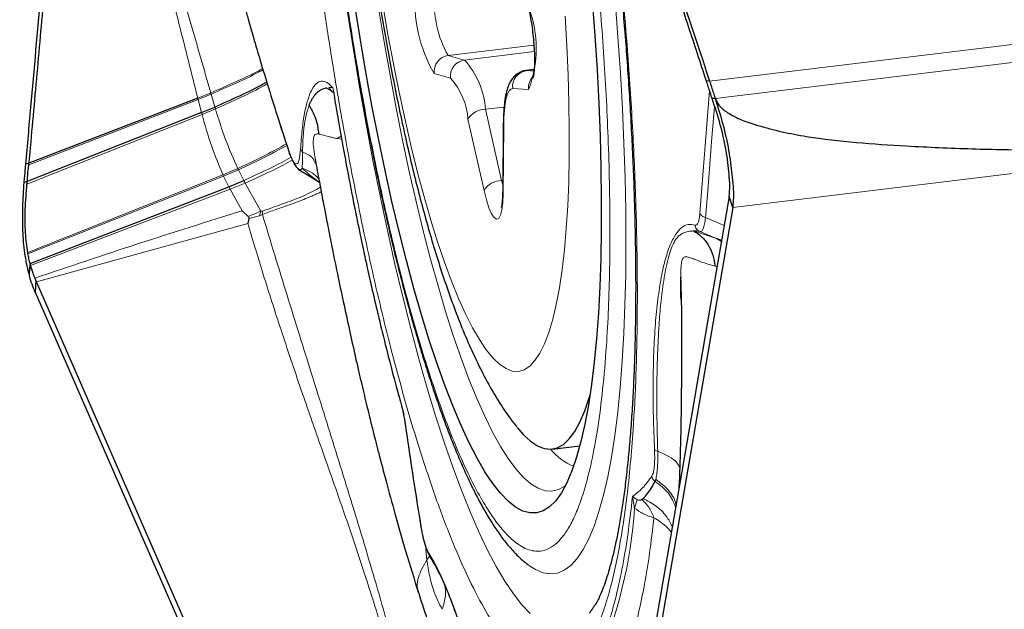
# Model space of a CAD drawing. Units: millimetres. Extents: x 23 to 413, y 5 to 289.
# Drawn here: x 266 to 272, y 254 to 257 of the extents above; entities that cross this region are included whole.
import ezdxf

# ---------------------------------------------------------------- set-up
doc = ezdxf.new("R2010")
doc.units = ezdxf.units.MM
doc.linetypes.add('CENTERX2', pattern=[20.32, 12.7, -2.54, 2.54, -2.54])
doc.layers.add('DÜNNE_LINIE', color=7, linetype='Continuous')
doc.styles.add('SLDTEXTSTYLE1', font='TXT', dxfattribs={"width": 0.75})
doc.dimstyles.new('SLDDIMSTYLE1', dxfattribs={"dimtxt": 3, "dimasz": 3, "dimexe": 0, "dimexo": 0.0625, "dimgap": 0.75, "dimtad": 1, "dimdec": 3, "dimrnd": 1e-09, "dimzin": 12, "dimdsep": 46, "dimtxsty": 'SLDTEXTSTYLE1', "dimsah": 1, "dimcen": 0.09, "dimadec": 0, "dimazin": 3, "dimtfac": 1, "dimtofl": 0, "dimtmove": 0, "dimatfit": 3, "dimfxl": 1, "dimfrac": 2, "dimtolj": 1, "dimtzin": 12, "dimarcsym": 0})

# ---------------------------------------------------------------- blocks, each defined once
blk = doc.blocks.new('*D5')
at = {"layer": 'DÜNNE_LINIE', "color": 7}
for p, q in [((205.0766, 183.0669), (205.0766, 279.3907)), ((365.0766, 183.0669), (365.0766, 279.3907)), ((205.0766, 278.3907), (365.0766, 278.3907))]:
    blk.add_line(p, q, dxfattribs=at)
for points in [[(205.0766, 278.3907), (208.0766, 277.6407), (208.0766, 279.1407)], [(365.0766, 278.3907), (362.0766, 279.1407), (362.0766, 277.6407)]]:
    blk.add_solid(points, dxfattribs=at)
at = {"layer": 'DÜNNE_LINIE', "color": 7, "char_height": 3, "attachment_point": 1, "style": 'SLDTEXTSTYLE1'}
for s, insert in [('%%c', (279.4915, 282.2579)), ('160', (284.013, 282.2579))]:
    blk.add_mtext(s, dxfattribs=dict(at, insert=insert))

msp = doc.modelspace()

# ---------------------------------------------------------------- linework, layer by layer
at = {"color": 8, "linetype": 'Continuous', "lineweight": 0}
for p, q in [((270.5561, 257.0326), (273.2713, 257.3624)), ((269.4741, 257.2544), (268.9466, 257.1904)), ((270.5912, 256.926), (273.3007, 257.2549)), ((268.9466, 257.1904), (269.047, 257.1628)), ((269.4766, 257.215), (269.047, 257.1628)), ((268.9601, 257.0519), (268.8597, 257.0794)), ((269.4257, 257.0977), (269.4298, 257.0978)), ((269.4758, 257.1034), (269.4298, 257.0978)), ((269.4298, 257.0978), (269.4752, 257.095)), ((270.699, 256.255), (276.8325, 256.9998)), ((267.4043, 256.9282), (267.4836, 256.9608)), ((267.4062, 256.9204), (267.4858, 256.9531)), ((267.5092, 256.8736), (267.4858, 256.9531)), ((268.1941, 256.9918), (268.2458, 256.9608)), ((268.2343, 256.9632), (268.2121, 256.995)), ((268.2355, 256.9937), (268.2476, 256.9343)), ((269.4418, 256.9805), (269.3437, 256.9867)), ((270.4968, 256.2208), (270.5566, 256.9732)), ((267.4062, 256.9204), (266.3626, 256.5174)), ((267.4043, 256.9282), (267.4062, 256.9204)), ((267.4062, 256.9204), (267.4274, 256.8391)), ((267.4306, 256.8268), (266.3519, 256.3987)), ((267.4274, 256.8391), (267.4306, 256.8268)), ((267.4306, 256.8268), (267.5126, 256.8615)), ((269.2905, 256.8733), (269.1768, 256.8595)), ((269.1768, 256.8595), (269.2757, 256.4208)), ((269.1672, 256.3604), (269.0682, 256.7991)), ((269.2884, 256.7617), (269.2845, 256.3405)), ((268.2866, 256.6947), (268.2629, 256.6794)), ((268.2629, 256.6791), (268.29, 256.6757)), ((267.5593, 256.4568), (266.357, 255.9768)), ((267.5593, 256.4568), (267.6499, 256.496)), ((267.5593, 256.4568), (267.5631, 256.4486)), ((267.5631, 256.4486), (267.6539, 256.4878)), ((267.6876, 256.4214), (267.6539, 256.4878)), ((266.3584, 255.969), (267.5631, 256.4486)), ((267.5631, 256.4486), (267.5956, 256.3827)), ((267.6036, 256.3673), (267.696, 256.4056)), ((267.7925, 256.2323), (267.696, 256.4056)), ((269.2825, 256.4217), (269.2757, 256.4208)), ((269.2757, 256.4208), (269.2823, 256.3936)), ((266.3746, 255.8979), (267.6036, 256.3673)), ((267.5956, 256.3827), (267.6036, 256.3673)), ((267.6036, 256.3673), (267.6765, 256.2343)), ((267.7146, 256.1996), (267.7925, 256.2323)), ((267.7847, 256.2037), (267.7925, 256.2323)), ((267.7847, 256.2037), (267.802, 256.2118)), ((267.8026, 256.2321), (267.7925, 256.2323)), ((267.802, 256.2118), (267.8026, 256.2321)), ((267.712, 256.157), (266.4108, 255.7979)), ((267.7189, 256.1873), (267.7847, 256.2037)), ((270.5314, 256.1928), (270.6463, 256.145)), ((270.598, 256.0645), (270.4575, 256.1103)), ((270.4964, 256.1067), (270.598, 256.0645)), ((266.3714, 255.9098), (266.3631, 255.8497)), ((266.3666, 255.8364), (266.3746, 255.8979)), ((270.6023, 255.8893), (270.5905, 255.8935)), ((268.6708, 254.9966), (268.6745, 254.9791)), ((270.221, 254.5683), (270.2253, 254.5811)), ((270.0818, 254.4749), (270.1109, 254.4541)), ((270.0947, 254.4041), (270.0818, 254.4749)), ((270.0947, 254.4041), (270.1109, 254.4541)), ((268.8089, 254.163), (268.8095, 254.1483)), ((268.8095, 254.1483), (268.8153, 254.0853)), ((268.8153, 254.0853), (268.8322, 254.1079))]:
    msp.add_line(p, q, dxfattribs=at)
at = {"color": 7, "linetype": 'Continuous', "lineweight": 30}
for p, q in [((269.4759, 257.1038), (269.4257, 257.0977)), ((270.5561, 257.0326), (270.5367, 257.0342)), ((268.1941, 256.9918), (268.2013, 256.9929)), ((268.2121, 256.995), (268.2355, 256.9937)), ((267.4043, 256.9282), (266.3635, 256.5275)), ((270.5912, 256.926), (270.5719, 256.9264)), ((267.4274, 256.8391), (266.3536, 256.4142)), ((267.4274, 256.8391), (267.5092, 256.8736)), ((269.2859, 256.7744), (269.2819, 256.3533)), ((266.3635, 256.5275), (266.345, 256.5213)), ((268.1346, 256.5126), (268.1283, 256.5524)), ((268.0232, 256.4912), (268.1533, 256.4104)), ((266.3536, 256.4142), (266.335, 256.4092)), ((267.5956, 256.3827), (267.6876, 256.4214)), ((266.3714, 255.9098), (267.5956, 256.3827)), ((270.699, 256.255), (270.6771, 256.3236)), ((267.7146, 256.1996), (267.6765, 256.2343)), ((270.699, 256.255), (269.4333, 248.908)), ((267.7189, 256.1873), (267.712, 256.157)), ((270.6335, 256.0428), (270.598, 256.0645)), ((266.3584, 255.969), (266.357, 255.9768)), ((266.4014, 255.8196), (266.4076, 255.8052)), ((266.4076, 255.8052), (266.4028, 255.7334)), ((266.4108, 255.7979), (266.4076, 255.8052)), ((267.9012, 252.3899), (266.4108, 255.7979)), ((266.4028, 255.7334), (269.39, 248.9027)), ((268.6645, 255.0135), (268.6732, 254.9662)), ((270.4485, 254.9963), (270.4366, 254.9277)), ((270.4366, 254.9277), (270.0442, 252.6501)), ((269.5869, 254.7672), (269.7574, 254.7879)), ((270.1377, 254.4562), (270.1473, 254.4624)), ((268.8363, 254.0996), (268.8447, 254.0851)), ((268.7661, 253.8802), (268.7681, 253.8713))]:
    msp.add_line(p, q, dxfattribs=at)
at = {"color": 7, "linetype": 'Continuous', "lineweight": 30, "flags": 128}
for points in [[(268.83, 255.4382), (268.7822, 255.5931), (268.7351, 255.7565), (268.689, 255.9278), (268.6439, 256.1064), (268.6001, 256.2918), (268.5575, 256.4834), (268.5165, 256.6805), (268.4771, 256.8826), (268.4394, 257.089), (268.4035, 257.2991), (268.3696, 257.5121)], [(269.8334, 257.5268), (269.8495, 257.3136), (269.863, 257.1033), (269.8738, 256.8966), (269.8818, 256.6942), (269.887, 256.4967), (269.8895, 256.3047), (269.8892, 256.1189), (269.8861, 255.9398), (269.8802, 255.768), (269.8716, 255.6041), (269.8602, 255.4485), (269.8461, 255.3019), (269.8294, 255.1646), (269.8101, 255.0372), (269.7882, 254.9199), (269.7639, 254.8132), (269.7372, 254.7175), (269.7082, 254.633), (269.677, 254.5599), (269.6437, 254.4987), (269.6084, 254.4493), (269.5712, 254.4121), (269.5322, 254.387), (269.4916, 254.3743), (269.4495, 254.3738), (269.4059, 254.3858), (269.3612, 254.41), (269.3153, 254.4464), (269.2685, 254.4949), (269.2209, 254.5554), (269.1727, 254.6276), (269.124, 254.7113), (269.0749, 254.8063), (269.0256, 254.9123), (268.9763, 255.0288), (268.9272, 255.1556), (268.8784, 255.2922), (268.83, 255.4382)], [(270.6771, 256.3236), (270.5628, 255.66), (270.4485, 254.9963)], [(269.3706, 254.9005), (269.4089, 254.8562), (269.4532, 254.8153), (269.4964, 254.7867), (269.5384, 254.7704), (269.5791, 254.7665), (269.6183, 254.7751), (269.6559, 254.7961), (269.6917, 254.8294), (269.7256, 254.875), (269.7575, 254.9326), (269.7874, 255.002), (269.8149, 255.083), (269.8203, 255.1009)], [(269.8595, 253.8208), (269.8548, 253.8129), (269.8501, 253.8054)]]:
    msp.add_lwpolyline(points, dxfattribs=at)
at = {"color": 8, "linetype": 'Continuous', "lineweight": 0, "flags": 128}
for points in [[(268.5181, 257.4851), (268.5522, 257.2758), (268.5882, 257.0697), (268.626, 256.8675), (268.6655, 256.6699), (268.7066, 256.4775), (268.7491, 256.2909), (268.7929, 256.1108), (268.8378, 255.9377), (268.8837, 255.7723), (268.9305, 255.6151), (268.978, 255.4667), (269.026, 255.3274), (269.0743, 255.1978), (269.1229, 255.0782), (269.1715, 254.9692), (269.22, 254.8711), (269.2683, 254.7841), (269.316, 254.7086), (269.3632, 254.6448), (269.4097, 254.593), (269.4552, 254.5533), (269.4997, 254.5258), (269.543, 254.5107), (269.5849, 254.5079), (269.6254, 254.5175), (269.6642, 254.5395), (269.6685, 254.5428)], [(268.5438, 257.5034), (268.5753, 257.3197), (268.6087, 257.1397), (268.6438, 256.9642), (268.6804, 256.7938), (268.7184, 256.6293), (268.7577, 256.4714), (268.798, 256.3207), (268.8392, 256.1777), (268.8812, 256.0432), (268.9237, 255.9177), (268.9666, 255.8016), (269.0097, 255.6955), (269.0529, 255.5998), (269.0959, 255.5149), (269.1387, 255.4411), (269.1809, 255.3787), (269.2224, 255.328), (269.2631, 255.2892), (269.3029, 255.2625), (269.3414, 255.248), (269.3786, 255.2456), (269.4144, 255.2556), (269.4485, 255.2777), (269.4809, 255.3119), (269.5113, 255.3581), (269.5397, 255.416), (269.566, 255.4856), (269.5901, 255.5663), (269.6118, 255.658), (269.631, 255.7602), (269.6478, 255.8726), (269.6619, 255.9946), (269.6734, 256.1257), (269.6823, 256.2655), (269.6884, 256.4134), (269.6917, 256.5686), (269.6923, 256.7307), (269.6901, 256.8989), (269.6852, 257.0726), (269.6775, 257.251), (269.6671, 257.4334)], [(269.4433, 254.0513), (269.484, 254.0248), (269.5305, 254.0053), (269.5757, 253.9982), (269.6194, 254.0035), (269.6616, 254.0212), (269.7021, 254.0513), (269.7408, 254.0936), (269.7775, 254.1481), (269.8122, 254.2145), (269.8447, 254.2927), (269.8751, 254.3825), (269.9031, 254.4836), (269.9287, 254.5956), (269.9518, 254.7184), (269.9724, 254.8514), (269.9904, 254.9944), (270.0057, 255.1468), (270.0183, 255.3083), (270.0282, 255.4784), (270.0353, 255.6565), (270.0396, 255.8422), (270.0411, 256.035), (270.0398, 256.2341), (270.0357, 256.4391), (270.0288, 256.6494), (270.0191, 256.8643), (270.0067, 257.0832), (269.9916, 257.3055), (269.9738, 257.5306)], [(269.4516, 253.7543), (269.4004, 253.809), (269.3485, 253.8756), (269.2959, 253.9539), (269.2428, 254.0438), (269.1894, 254.1449), (269.1357, 254.2571), (269.082, 254.38), (269.0283, 254.5133), (268.9748, 254.6567), (268.9218, 254.8097), (268.8692, 254.9719), (268.8172, 255.1429), (268.7661, 255.3223), (268.7159, 255.5095), (268.6667, 255.704), (268.6187, 255.9054), (268.5721, 256.113), (268.5269, 256.3264), (268.4832, 256.5449), (268.4413, 256.768), (268.4011, 256.995), (268.3629, 257.2254), (268.3266, 257.4585)], [(269.3437, 256.9867), (269.3321, 256.9836), (269.3215, 256.9726), (269.3121, 256.9541), (269.3042, 256.9283), (269.2977, 256.8956), (269.2929, 256.8565), (269.2898, 256.8116), (269.2884, 256.7617)], [(270.5314, 256.1928), (270.5446, 256.3568), (270.5578, 256.521), (270.5709, 256.6853), (270.584, 256.8497), (270.5864, 256.8798)], [(269.2859, 256.7744), (269.2859, 256.7725), (269.2884, 256.7617)], [(269.2845, 256.3405), (269.2823, 256.2852), (269.2768, 256.2402), (269.2685, 256.2073), (269.2575, 256.188), (269.2443, 256.1831), (269.2295, 256.1928), (269.2137, 256.2166), (269.1976, 256.2536), (269.1819, 256.3022), (269.1672, 256.3604)], [(269.2819, 256.3533), (269.282, 256.3513), (269.2845, 256.3405)], [(269.8501, 253.8054), (269.8165, 253.7575)]]:
    msp.add_lwpolyline(points, dxfattribs=at)
at = {"color": 8, "linetype": 'Continuous', "lineweight": 0}
for centre, radius, start, end in [((269.6377, 257.5256), 0.8969, 174.99651, 209.83784), ((269.4903, 257.5065), 0.6289, 174.6616, 210.17319), ((268.7668, 257.2352), 0.7215, 339.32554, 20.26074), ((268.9598, 257.0905), 0.1007, 97.51304, 186.36182), ((269.0602, 257.063), 0.1007, 97.51304, 186.36182), ((268.6726, 256.8233), 0.5054, 4.10098, 42.2003), ((269.4428, 256.9988), 0.0998, 97.50246, 186.97798), ((269.5423, 256.9922), 0.1012, 135.77246, 186.63907), ((268.6482, 256.7689), 0.4212, 4.09923, 42.20274), ((269.1768, 256.7317), 0.1278, 90.03369, 148.17633), ((269.2758, 256.293), 0.1278, 90.03461, 148.17625), ((270.4695, 256.0289), 0.0823, 70.95478, 98.43712), ((269.8382, 254.9739), 0.3337, 218.44086, 249.05869), ((267.2639, 254.5927), 2.8371, 336.12936, 356.18781)]:
    msp.add_arc(centre, radius, start, end, dxfattribs=at)
at = {"color": 7, "linetype": 'Continuous', "lineweight": 30}
for centre, radius, start, end in [((268.0689, 256.6253), 0.0338, 200.08914, 234.00609), ((269.0047, 256.5472), 2.7321, 194.79175, 195.07911)]:
    msp.add_arc(centre, radius, start, end, dxfattribs=at)
at = {"color": 8, "linetype": 'Continuous', "lineweight": 0}
for points, knots in [([(268.7819, 254.7296), (268.7595, 254.8013), (268.7149, 254.944), (268.6496, 255.1741), (268.5859, 255.4144), (268.524, 255.6661), (268.4639, 255.9288), (268.4044, 256.2076), (268.3461, 256.5014), (268.2896, 256.8094), (268.2361, 257.126), (268.1858, 257.4499), (268.1391, 257.7798), (268.0966, 258.1118), (268.0584, 258.4443), (268.0248, 258.7758), (267.9985, 259.0756), (267.9781, 259.3433), (267.9626, 259.5792), (267.9498, 259.8116), (267.9368, 260.1066), (267.927, 260.4568), (267.9252, 260.8504), (267.9332, 261.2205), (267.949, 261.5266), (267.9688, 261.7761), (267.9899, 261.9753), (268.015, 262.1588), (268.044, 262.3267), (268.0771, 262.4789), (268.1148, 262.6179), (268.1572, 262.7416), (268.2045, 262.8473), (268.2558, 262.9325), (268.311, 262.9967), (268.3699, 263.0385), (268.4319, 263.0576), (268.4967, 263.054), (268.564, 263.0274), (268.6272, 262.9824), (268.6857, 262.9259), (268.7386, 262.8633), (268.7923, 262.7892), (268.8624, 262.6769), (268.9225, 262.5709), (268.9646, 262.4762), (268.9722, 262.459)], [0, 0, 0, 0, 0.021965, 0.043755, 0.065455, 0.087152, 0.108935, 0.13089, 0.154276, 0.177626, 0.201046, 0.224931, 0.248777, 0.272696, 0.296582, 0.320427, 0.344347, 0.361896, 0.379409, 0.396932, 0.414509, 0.447358, 0.479922, 0.512495, 0.545373, 0.567322, 0.589103, 0.610799, 0.632501, 0.654293, 0.676264, 0.69965, 0.723, 0.74642, 0.770305, 0.794151, 0.81807, 0.841956, 0.865801, 0.88972, 0.907269, 0.924783, 0.942306, 0.959883, 0.992725, 1, 1, 1, 1]), ([(268.8185, 255.2688), (268.7902, 255.3604), (268.7338, 255.5427), (268.6524, 255.8464), (268.5742, 256.1696), (268.507, 256.4795), (268.4498, 256.7675), (268.4021, 257.0279), (268.3568, 257.2957), (268.3143, 257.5697), (268.2748, 257.8487), (268.2329, 258.1761), (268.1911, 258.5512), (268.1573, 258.9215), (268.1338, 259.2379), (268.1178, 259.5023), (268.1055, 259.7715), (268.0973, 260.043), (268.0941, 260.3137), (268.0962, 260.5717), (268.1036, 260.8168), (268.1173, 261.0672), (268.1386, 261.3162), (268.1692, 261.5547), (268.2075, 261.7631), (268.2487, 261.9234), (268.2902, 262.0446), (268.3302, 262.134), (268.3736, 262.206), (268.4203, 262.2602), (268.4701, 262.2957), (268.5313, 262.3144), (268.6051, 262.3039), (268.6825, 262.2547), (268.7519, 262.1851), (268.8121, 262.1079), (268.8757, 262.009), (268.9425, 261.887), (269.0121, 261.7402), (269.0814, 261.5732), (269.1508, 261.3877), (269.1964, 261.2489), (269.2193, 261.1791)], [0, 0, 0, 0, 0.030154, 0.060023, 0.089876, 0.119983, 0.141459, 0.162867, 0.184307, 0.20624, 0.228103, 0.25, 0.282859, 0.315676, 0.337152, 0.358561, 0.380001, 0.404151, 0.428089, 0.451951, 0.475875, 0.5, 0.530146, 0.560013, 0.589869, 0.619984, 0.64146, 0.662868, 0.684308, 0.706241, 0.728104, 0.750001, 0.78286, 0.815678, 0.837153, 0.858562, 0.880001, 0.904132, 0.928059, 0.951921, 0.975856, 1, 1, 1, 1]), ([(269.5384, 259.927), (269.5549, 259.8448), (269.5884, 259.6787), (269.6356, 259.4199), (269.6809, 259.1522), (269.7235, 258.8783), (269.7629, 258.5993), (269.8049, 258.2718), (269.8467, 257.8967), (269.8805, 257.5265), (269.904, 257.21), (269.92, 256.9457), (269.9323, 256.6765), (269.9404, 256.4049), (269.9437, 256.1342), (269.9416, 255.8763), (269.9342, 255.6312), (269.9205, 255.3808), (269.8991, 255.1317), (269.8685, 254.8933), (269.8303, 254.6849), (269.7891, 254.5245), (269.7475, 254.4034), (269.7076, 254.314), (269.6642, 254.2419), (269.6175, 254.1877), (269.5676, 254.1522), (269.5065, 254.1335), (269.4326, 254.144), (269.3552, 254.1932), (269.2859, 254.2629), (269.2257, 254.3401), (269.162, 254.439), (269.0953, 254.5609), (269.0257, 254.7078), (268.9563, 254.8747), (268.887, 255.0602), (268.8414, 255.1991), (268.8185, 255.2688)], [0, 0, 0, 0, 0.0238255, 0.0481669, 0.0725443, 0.0974826, 0.1223414, 0.1472378, 0.1845996, 0.2219135, 0.2463318, 0.270674, 0.295051, 0.3225108, 0.3497284, 0.3768595, 0.4040622, 0.4314926, 0.465769, 0.4997275, 0.5336741, 0.5679161, 0.592334, 0.6166761, 0.6410531, 0.6659918, 0.6908504, 0.7157471, 0.7531085, 0.7904227, 0.8148407, 0.8391827, 0.8635597, 0.8909964, 0.9182025, 0.9453337, 0.9725476, 1, 1, 1, 1]), ([(269.8356, 259.0987), (269.8409, 259.0649), (269.8631, 258.9228), (269.8985, 258.6679), (269.9412, 258.3362), (269.9793, 258.0036), (270.013, 257.6721), (270.0393, 257.3724), (270.0597, 257.1046), (270.0752, 256.8688), (270.088, 256.6363), (270.1009, 256.3413), (270.1107, 255.9911), (270.1125, 255.5975), (270.1045, 255.2274), (270.0887, 254.9213), (270.0689, 254.6718), (270.0478, 254.4726), (270.0228, 254.2891), (269.9937, 254.1213), (269.9606, 253.9691), (269.9229, 253.8301), (269.8805, 253.7063), (269.8333, 253.6007), (269.782, 253.5154), (269.7268, 253.4513), (269.6678, 253.4094), (269.6058, 253.3903), (269.541, 253.3939), (269.4738, 253.4205), (269.4105, 253.4656), (269.3521, 253.5221), (269.2991, 253.5846), (269.2455, 253.6589), (269.1754, 253.7701), (269.0888, 253.931), (268.9859, 254.1599), (268.8832, 254.4233), (268.8158, 254.6272), (268.7819, 254.7296)], [0, 0, 0, 0, 0.00852, 0.035826, 0.063217, 0.090569, 0.117876, 0.145267, 0.165362, 0.185418, 0.205484, 0.225613, 0.263229, 0.30052, 0.337821, 0.37547, 0.400606, 0.425547, 0.450393, 0.475244, 0.500199, 0.525359, 0.55214, 0.578879, 0.605698, 0.63305, 0.660357, 0.687748, 0.715099, 0.742406, 0.769797, 0.789893, 0.809949, 0.830015, 0.850143, 0.887751, 0.925039, 0.962343, 1, 1, 1, 1]), ([(267.5084, 258.1874), (267.5455, 258.0429), (267.6196, 257.7544), (267.734, 257.3462), (267.8502, 256.956), (267.9291, 256.7147), (267.9686, 256.5938)], [0, 0, 0, 0, 0.250426, 0.5, 0.749573, 1, 1, 1, 1]), ([(267.4043, 256.9282), (267.3658, 257.0813), (267.2884, 257.3893), (267.2075, 257.7025), (267.1668, 257.86)], [0, 0, 0, 0, 0.496825, 1, 1, 1, 1]), ([(267.4836, 256.9608), (267.442, 257.107), (267.3583, 257.401), (267.2709, 257.7006), (267.227, 257.8513)], [0, 0, 0, 0, 0.497177, 1, 1, 1, 1]), ([(267.4836, 256.9608), (267.5352, 256.9833), (267.6368, 257.0277), (267.745, 257.0775), (267.7941, 257.1051), (267.8037, 257.1105)], [0, 0, 0, 0, 0.453851, 0.893614, 1, 1, 1, 1]), ([(267.4858, 256.9531), (267.5375, 256.9758), (267.6393, 257.0204), (267.7475, 257.0704), (267.7965, 257.098), (267.8058, 257.1033)], [0, 0, 0, 0, 0.454875, 0.895576, 1, 1, 1, 1]), ([(267.5126, 256.8615), (267.5657, 256.8856), (267.6701, 256.9331), (267.7783, 256.9847), (267.8251, 257.0126), (267.8321, 257.0167)], [0, 0, 0, 0, 0.468134, 0.921069, 1, 1, 1, 1]), ([(268.0372, 256.6137), (268.0402, 256.6553), (268.0461, 256.7376), (268.0612, 256.8389), (268.0809, 256.9208), (268.1052, 256.9817), (268.1336, 257.0213), (268.1654, 257.0358), (268.1994, 257.0289), (268.2235, 257.0055), (268.2355, 256.9937)], [0, 0, 0, 0, 0.126262, 0.250134, 0.373956, 0.500074, 0.627199, 0.754705, 0.877067, 1, 1, 1, 1]), ([(267.4858, 256.9531), (267.4854, 256.9545), (267.4847, 256.9571), (267.4839, 256.9596), (267.4836, 256.9608)], [0, 0, 0, 0, 0.560615, 1, 1, 1, 1]), ([(268.2355, 256.9937), (268.2564, 256.872), (268.298, 256.6289), (268.3659, 256.2753), (268.4373, 255.9328), (268.5122, 255.6041), (268.5899, 255.2893), (268.6438, 255.0943), (268.6708, 254.9966)], [0, 0, 0, 0, 0.166882, 0.333221, 0.500001, 0.666674, 0.833013, 1, 1, 1, 1]), ([(268.0491, 256.598), (268.0499, 256.622), (268.0513, 256.6662), (268.0555, 256.7211), (268.0602, 256.7621), (268.0652, 256.7941), (268.0707, 256.8215), (268.0774, 256.8475), (268.084, 256.8683), (268.0885, 256.8799), (268.0901, 256.8842)], [0, 0, 0, 0, 0.20026, 0.367913, 0.502734, 0.604629, 0.710556, 0.820495, 0.934375, 1, 1, 1, 1]), ([(267.4306, 256.8268), (267.449, 256.7616), (267.4865, 256.6292), (267.5348, 256.5149), (267.5593, 256.4568)], [0, 0, 0, 0, 0.4919146, 1, 1, 1, 1]), ([(267.5126, 256.8615), (267.512, 256.8638), (267.5108, 256.8678), (267.5097, 256.8719), (267.5092, 256.8736)], [0, 0, 0, 0, 0.561098, 1, 1, 1, 1]), ([(267.6499, 256.496), (267.6243, 256.5536), (267.5739, 256.6666), (267.5328, 256.7974), (267.5126, 256.8615)], [0, 0, 0, 0, 0.509287, 1, 1, 1, 1]), ([(268.1283, 256.5524), (268.1246, 256.573), (268.1169, 256.6163), (268.114, 256.6672), (268.1193, 256.6947), (268.1272, 256.706), (268.1369, 256.7079), (268.1441, 256.7078), (268.1475, 256.7076), (268.1485, 256.7071), (268.1488, 256.707)], [0, 0, 0, 0, 0.253304, 0.531258, 0.652074, 0.773181, 0.905436, 0.971004, 0.990184, 1, 1, 1, 1]), ([(268.1488, 256.707), (268.1677, 256.7022), (268.1943, 256.6955), (268.2323, 256.6859), (268.2502, 256.6816), (268.2593, 256.6796), (268.2618, 256.6794), (268.2626, 256.6793), (268.2628, 256.6794), (268.2629, 256.6795)], [0, 0, 0, 0, 0.548151, 0.77561, 0.937804, 0.981875, 0.994185, 0.997894, 1, 1, 1, 1]), ([(267.6499, 256.496), (267.7087, 256.5232), (267.8167, 256.5731), (267.9082, 256.6234), (267.9499, 256.6463)], [0, 0, 0, 0, 0.5440918, 1, 1, 1, 1]), ([(267.6539, 256.4878), (267.7127, 256.5149), (267.8205, 256.5646), (267.9116, 256.6146), (267.9529, 256.6373)], [0, 0, 0, 0, 0.546701, 1, 1, 1, 1]), ([(267.9686, 256.5938), (267.9766, 256.5726), (267.9884, 256.5413), (268.0034, 256.5243), (268.0133, 256.5217), (268.022, 256.5292), (268.0317, 256.5534), (268.035, 256.5892), (268.0372, 256.6137)], [0, 0, 0, 0, 0.257203, 0.377877, 0.499528, 0.620275, 0.740694, 1, 1, 1, 1]), ([(267.9686, 256.5938), (267.9686, 256.5905), (267.9686, 256.5856), (267.9711, 256.5815), (267.972, 256.5801)], [0, 0, 0, 0, 0.669998, 1, 1, 1, 1]), ([(268.0475, 256.4963), (268.0478, 256.5073), (268.0485, 256.5317), (268.0489, 256.5746), (268.0491, 256.598)], [0, 0, 0, 0, 0.453872, 1, 1, 1, 1]), ([(268.127, 256.5271), (268.1226, 256.5394), (268.112, 256.5686), (268.0722, 256.5872), (268.0491, 256.598)], [0, 0, 0, 0, 0.4200119, 1, 1, 1, 1]), ([(267.6876, 256.4214), (267.7473, 256.4482), (267.8526, 256.4956), (267.941, 256.5432), (267.9793, 256.5639)], [0, 0, 0, 0, 0.566282, 1, 1, 1, 1]), ([(267.696, 256.4056), (267.7558, 256.4323), (267.8612, 256.4792), (267.9494, 256.5264), (267.9875, 256.5468)], [0, 0, 0, 0, 0.567877, 1, 1, 1, 1]), ([(267.6539, 256.4878), (267.6531, 256.4893), (267.6518, 256.492), (267.6505, 256.4948), (267.6499, 256.496)], [0, 0, 0, 0, 0.561972, 1, 1, 1, 1]), ([(268.0238, 256.4921), (268.0278, 256.4891), (268.0361, 256.4826), (268.0436, 256.4916), (268.0475, 256.4963)], [0, 0, 0, 0, 0.479107, 1, 1, 1, 1]), ([(268.1493, 256.4318), (268.1364, 256.4448), (268.1082, 256.473), (268.0688, 256.4881), (268.0475, 256.4963)], [0, 0, 0, 0, 0.459948, 1, 1, 1, 1]), ([(268.1585, 256.4072), (268.1487, 256.4142), (268.1145, 256.4383), (268.0754, 256.4721), (268.0475, 256.4963)], [0, 0, 0, 0, 0.287478, 1, 1, 1, 1]), ([(267.696, 256.4056), (267.6944, 256.4085), (267.6916, 256.4138), (267.6888, 256.419), (267.6876, 256.4214)], [0, 0, 0, 0, 0.559854, 1, 1, 1, 1]), ([(267.802, 256.2118), (267.8296, 256.2223), (267.8899, 256.2452), (267.9858, 256.276), (268.0583, 256.3053), (268.1062, 256.3255), (268.1303, 256.3359), (268.1496, 256.3447), (268.1605, 256.3497), (268.1643, 256.3514)], [0, 0, 0, 0, 0.205564, 0.448396, 0.729744, 0.807621, 0.884208, 0.959434, 1, 1, 1, 1]), ([(267.8026, 256.2321), (267.8439, 256.2471), (267.9276, 256.2775), (268.0441, 256.3193), (268.1237, 256.3592), (268.1544, 256.3777), (268.1588, 256.3804)], [0, 0, 0, 0, 0.308613, 0.624958, 0.946449, 1, 1, 1, 1]), ([(266.4014, 255.8196), (266.6142, 255.8914), (267.0399, 256.0351), (267.4643, 256.1679), (267.6765, 256.2343)], [0, 0, 0, 0, 0.500039, 1, 1, 1, 1]), ([(268.6947, 253.2619), (268.6456, 253.4359), (268.5473, 253.7841), (268.4017, 254.2785), (268.2536, 254.7552), (268.1054, 255.2298), (267.9542, 255.7114), (267.8527, 256.045), (267.802, 256.2118)], [0, 0, 0, 0, 0.165558, 0.331308, 0.497684, 0.664748, 0.83233, 1, 1, 1, 1]), ([(270.4668, 256.147), (270.4704, 256.1468), (270.4776, 256.1464), (270.4862, 256.1601), (270.493, 256.1843), (270.4955, 256.2084), (270.4968, 256.2208)], [0, 0, 0, 0, 0.255736, 0.499976, 0.744228, 1, 1, 1, 1]), ([(270.4968, 256.2208), (270.4981, 256.2177), (270.5007, 256.2115), (270.5086, 256.2033), (270.5189, 256.1967), (270.5272, 256.1941), (270.5314, 256.1928)], [0, 0, 0, 0, 0.2499416, 0.499995, 0.7499916, 1, 1, 1, 1]), ([(268.6636, 253.23), (268.6258, 253.3621), (268.5527, 253.6175), (268.4336, 253.9977), (268.3049, 254.3799), (268.1733, 254.752), (268.0442, 255.1198), (267.927, 255.4675), (267.8145, 255.8169), (267.7458, 256.0448), (267.712, 256.157)], [0, 0, 0, 0, 0.124818, 0.241357, 0.379303, 0.523067, 0.6415, 0.774147, 0.888883, 1, 1, 1, 1]), ([(270.2172, 254.7643), (270.2145, 254.8327), (270.2091, 254.9692), (270.2076, 255.1618), (270.211, 255.3459), (270.22, 255.5182), (270.2348, 255.6756), (270.2552, 255.813), (270.2806, 255.9294), (270.311, 256.0226), (270.3454, 256.0905), (270.383, 256.1339), (270.4231, 256.155), (270.4522, 256.1497), (270.4668, 256.147)], [0, 0, 0, 0, 0.081316, 0.162143, 0.243373, 0.329004, 0.414196, 0.499998, 0.58563, 0.670822, 0.756625, 0.83777, 0.918599, 1, 1, 1, 1]), ([(270.4964, 256.1067), (270.5, 256.1068), (270.5073, 256.1068), (270.517, 256.1235), (270.5254, 256.1512), (270.5294, 256.1789), (270.5314, 256.1928)], [0, 0, 0, 0, 0.249299, 0.499258, 0.749599, 1, 1, 1, 1]), ([(270.2369, 254.7544), (270.235, 254.8224), (270.2313, 254.9589), (270.2311, 255.1088), (270.2323, 255.212), (270.2335, 255.2727), (270.2351, 255.3321), (270.2373, 255.3899), (270.2399, 255.4463), (270.2431, 255.5047), (270.2473, 255.5668), (270.2528, 255.6335), (270.2597, 255.7021), (270.2684, 255.7714), (270.2791, 255.8402), (270.2925, 255.9083), (270.3081, 255.9681), (270.3247, 256.0147), (270.3396, 256.0458), (270.3541, 256.0682), (270.3716, 256.0851), (270.3953, 256.0989), (270.4244, 256.1084), (270.4465, 256.1097), (270.4575, 256.1103)], [0, 0, 0, 0, 0.08886, 0.178275, 0.208222, 0.238239, 0.268327, 0.298487, 0.328721, 0.359031, 0.395656, 0.435783, 0.479422, 0.526588, 0.577294, 0.631558, 0.692785, 0.743793, 0.784536, 0.814993, 0.851045, 0.89535, 0.947803, 1, 1, 1, 1]), ([(270.4668, 256.147), (270.4676, 256.1426), (270.4692, 256.1339), (270.4757, 256.1224), (270.4848, 256.1127), (270.4925, 256.1087), (270.4964, 256.1067)], [0, 0, 0, 0, 0.2499925, 0.4999908, 0.7499843, 1, 1, 1, 1]), ([(270.5905, 255.8935), (270.5609, 255.902), (270.5058, 255.9179), (270.4462, 255.943), (270.4123, 255.9539), (270.3948, 255.9489), (270.3851, 255.9262), (270.3786, 255.8861), (270.3784, 255.8493), (270.3783, 255.8263)], [0, 0, 0, 0, 0.239119, 0.445326, 0.5377, 0.627374, 0.722542, 0.827113, 1, 1, 1, 1]), ([(268.6708, 254.9966), (268.6874, 254.8805), (268.7207, 254.6482), (268.7576, 254.4196), (268.776, 254.3053)], [0, 0, 0, 0, 0.500003, 1, 1, 1, 1]), ([(270.2009, 254.6008), (270.2041, 254.6073), (270.2105, 254.6203), (270.2163, 254.6575), (270.219, 254.7054), (270.2178, 254.7444), (270.2172, 254.7643)], [0, 0, 0, 0, 0.252776, 0.50059, 0.746227, 1, 1, 1, 1]), ([(270.2172, 254.7643), (270.2191, 254.7622), (270.2229, 254.7582), (270.2322, 254.7557), (270.2369, 254.7544)], [0, 0, 0, 0, 0.499965, 1, 1, 1, 1]), ([(270.2253, 254.5811), (270.2273, 254.5901), (270.2314, 254.6081), (270.2353, 254.6486), (270.2374, 254.6973), (270.237, 254.7353), (270.2369, 254.7544)], [0, 0, 0, 0, 0.247938, 0.496694, 0.747459, 1, 1, 1, 1]), ([(270.3721, 254.6531), (270.3675, 254.6628), (270.356, 254.6869), (270.3096, 254.7227), (270.2608, 254.744), (270.2369, 254.7544)], [0, 0, 0, 0, 0.255119, 0.635051, 1, 1, 1, 1]), ([(270.0818, 254.4749), (270.1024, 254.4908), (270.1437, 254.5226), (270.1818, 254.5747), (270.2009, 254.6008)], [0, 0, 0, 0, 0.499999, 1, 1, 1, 1]), ([(270.2009, 254.6008), (270.2016, 254.5976), (270.203, 254.5913), (270.2075, 254.5825), (270.2133, 254.5746), (270.2184, 254.5703), (270.2209, 254.5682)], [0, 0, 0, 0, 0.250054, 0.50004, 0.75009, 1, 1, 1, 1]), ([(270.3498, 254.4239), (270.3481, 254.4311), (270.3395, 254.4673), (270.2983, 254.5245), (270.2493, 254.5625), (270.2253, 254.5811)], [0, 0, 0, 0, 0.112981, 0.565955, 1, 1, 1, 1]), ([(270.3476, 254.4107), (270.3347, 254.4404), (270.3073, 254.5031), (270.2508, 254.5458), (270.2209, 254.5682)], [0, 0, 0, 0, 0.472625, 1, 1, 1, 1]), ([(269.8172, 253.4326), (269.8368, 253.4667), (269.8759, 253.5349), (269.9283, 253.6722), (269.9756, 253.8341), (270.0172, 254.0225), (270.0534, 254.234), (270.0723, 254.3945), (270.0818, 254.4749)], [0, 0, 0, 0, 0.166881, 0.333221, 0.5, 0.666672, 0.833013, 1, 1, 1, 1]), ([(270.1109, 254.4541), (270.1146, 254.4534), (270.1255, 254.4516), (270.1329, 254.4544), (270.1377, 254.4562)], [0, 0, 0, 0, 0.342049, 1, 1, 1, 1]), ([(270.2138, 254.3447), (270.2041, 254.3678), (270.1848, 254.4139), (270.1534, 254.4421), (270.1377, 254.4562)], [0, 0, 0, 0, 0.500014, 1, 1, 1, 1]), ([(270.3269, 254.2906), (270.3154, 254.3122), (270.2894, 254.3609), (270.227, 254.4213), (270.1735, 254.4489), (270.1473, 254.4624)], [0, 0, 0, 0, 0.28837, 0.650912, 1, 1, 1, 1]), ([(270.2138, 254.3447), (270.1919, 254.3512), (270.1527, 254.3627), (270.1125, 254.3914), (270.0947, 254.4041)], [0, 0, 0, 0, 0.558655, 1, 1, 1, 1]), ([(269.9814, 253.3568), (269.9983, 253.3925), (270.0322, 253.4638), (270.0777, 253.5991), (270.1191, 253.7541), (270.1557, 253.9307), (270.1879, 254.1258), (270.2051, 254.2718), (270.2138, 254.3447)], [0, 0, 0, 0, 0.166725, 0.333427, 0.500106, 0.66676, 0.833391, 1, 1, 1, 1]), ([(270.2138, 254.3447), (270.2278, 254.3358), (270.2592, 254.3158), (270.2958, 254.2854), (270.3136, 254.2633), (270.3207, 254.2546)], [0, 0, 0, 0, 0.32834, 0.736138, 1, 1, 1, 1]), ([(268.776, 254.3053), (268.7756, 254.3046), (268.7749, 254.3032), (268.7759, 254.3021), (268.7764, 254.3016)], [0, 0, 0, 0, 0.555772, 1, 1, 1, 1]), ([(268.776, 254.3053), (268.7796, 254.2847), (268.7869, 254.244), (268.8002, 254.1916), (268.8145, 254.1486), (268.8241, 254.1312), (268.829, 254.1224)], [0, 0, 0, 0, 0.252776, 0.500589, 0.746227, 1, 1, 1, 1]), ([(268.829, 254.1224), (268.8454, 254.095), (268.8782, 254.0404), (268.9282, 253.9318), (268.9789, 253.8029), (269.0299, 253.6523), (269.0804, 253.4805), (269.129, 253.2924), (269.1751, 253.0906), (269.2181, 252.8771), (269.2568, 252.6584), (269.291, 252.4379), (269.3209, 252.2178), (269.337, 252.0708), (269.3451, 251.997)], [0, 0, 0, 0, 0.081315, 0.162143, 0.243372, 0.329003, 0.414196, 0.499998, 0.585629, 0.670823, 0.756624, 0.83777, 0.918599, 1, 1, 1, 1]), ([(268.829, 254.1224), (268.8295, 254.1166), (268.8301, 254.1096), (268.8343, 254.1043), (268.8351, 254.1033)], [0, 0, 0, 0, 0.821887, 1, 1, 1, 1]), ([(268.8153, 254.0853), (268.8046, 254.067), (268.7838, 254.0313), (268.7616, 253.9776), (268.7516, 253.9255), (268.7614, 253.895), (268.7661, 253.8802)], [0, 0, 0, 0, 0.26665, 0.523706, 0.769984, 1, 1, 1, 1]), ([(268.9091, 253.7807), (268.8912, 253.8151), (268.8671, 253.8613), (268.8444, 253.9359), (268.8324, 253.9835), (268.8224, 254.033), (268.8176, 254.0679), (268.8153, 254.0853)], [0, 0, 0, 0, 0.430433, 0.577825, 0.721552, 0.862099, 1, 1, 1, 1]), ([(268.9091, 253.7807), (268.9182, 253.8093), (268.9338, 253.859), (268.9281, 253.9072), (268.9257, 253.9276)], [0, 0, 0, 0, 0.576908, 1, 1, 1, 1])]:
    msp.add_open_spline(points, degree=3, knots=knots, dxfattribs=at)
at = {"color": 7, "linetype": 'Continuous', "lineweight": 30}
for points, knots in [([(268.5628, 261.5298), (268.5625, 261.5293), (268.5459, 261.4958), (268.5186, 261.4249), (268.4786, 261.3105), (268.4423, 261.178), (268.4096, 261.0285), (268.3828, 260.8682), (268.362, 260.7048), (268.3464, 260.5414), (268.3351, 260.3768), (268.3274, 260.2098), (268.323, 260.0399), (268.3217, 259.8666), (268.3232, 259.69), (268.3275, 259.5102), (268.3345, 259.3274), (268.3441, 259.1421), (268.3563, 258.9545), (268.3709, 258.765), (268.388, 258.5743), (268.4074, 258.3828), (268.4291, 258.191), (268.4531, 257.9993), (268.4792, 257.8085), (268.5074, 257.6189), (268.5376, 257.4312), (268.5698, 257.2458), (268.6039, 257.0631), (268.6398, 256.8838), (268.6776, 256.708), (268.7171, 256.5364), (268.7584, 256.369), (268.8015, 256.2062), (268.8466, 256.0481), (268.8938, 255.8947), (268.9435, 255.7457), (268.9964, 255.6006), (269.0533, 255.4584), (269.1162, 255.3176), (269.1841, 255.1832), (269.2553, 255.0622), (269.3159, 254.9704), (269.356, 254.9204), (269.3696, 254.9033)], [0, 0, 0, 0, 0.000303, 0.02017, 0.042767, 0.068926, 0.098472, 0.128366, 0.156598, 0.183417, 0.209256, 0.234413, 0.259081, 0.283389, 0.307426, 0.331256, 0.354925, 0.37847, 0.401919, 0.425296, 0.448618, 0.471903, 0.495164, 0.518418, 0.541675, 0.564944, 0.588241, 0.61158, 0.634976, 0.65845, 0.682023, 0.705723, 0.729586, 0.753654, 0.777988, 0.802668, 0.827808, 0.85357, 0.880198, 0.908055, 0.937637, 0.96497, 0.98807, 1, 1, 1, 1]), ([(269.6499, 259.6786), (269.6896, 259.5677), (269.8087, 259.235), (270.0035, 258.6792), (270.2679, 257.9084), (270.4488, 257.3588), (270.5561, 257.0326)], [0, 0, 0, 0, 0.1262137, 0.3786526, 0.6311854, 1, 1, 1, 1]), ([(266.345, 256.5213), (266.3555, 256.6383), (266.3867, 256.9893), (266.4389, 257.575), (266.5108, 258.3867), (266.5616, 258.9644), (266.5917, 259.3073)], [0, 0, 0, 0, 0.1262148, 0.3786525, 0.6311881, 1, 1, 1, 1]), ([(269.9332, 258.335), (269.9426, 258.2554), (269.9558, 258.1443), (269.9737, 257.9809), (269.9882, 257.8429), (270.0042, 257.6789), (270.0198, 257.5076), (270.0348, 257.3295), (270.0486, 257.1474), (270.0611, 256.9631), (270.0721, 256.7779), (270.0815, 256.593), (270.0891, 256.4095), (270.0949, 256.2281), (270.0989, 256.0496), (270.101, 255.8748), (270.1012, 255.7041), (270.0995, 255.5382), (270.0959, 255.3776), (270.0904, 255.2227), (270.0832, 255.0741), (270.0742, 254.9321), (270.0635, 254.7972), (270.0512, 254.6696), (270.0375, 254.5498), (270.0224, 254.4381), (270.0062, 254.3347), (269.9889, 254.24), (269.9709, 254.1541), (269.9524, 254.0774), (269.9337, 254.0098), (269.9152, 253.9516), (269.8975, 253.9027), (269.8808, 253.863), (269.8663, 253.8331), (269.8565, 253.8154), (269.853, 253.8101), (269.8523, 253.8091)], [0, 0, 0, 0, 0.037737, 0.052712, 0.07759, 0.103339, 0.130887, 0.159563, 0.189094, 0.219256, 0.249894, 0.280885, 0.31214, 0.343583, 0.375153, 0.406803, 0.438487, 0.470165, 0.501804, 0.533367, 0.564821, 0.596133, 0.627266, 0.658186, 0.688851, 0.719218, 0.749241, 0.778868, 0.808042, 0.836704, 0.864788, 0.892229, 0.918963, 0.944937, 0.970111, 0.994476, 1, 1, 1, 1]), ([(267.5101, 258.1774), (267.5262, 258.114), (267.5564, 257.9952), (267.5992, 257.8327), (267.6361, 257.6956), (267.667, 257.5832), (267.6925, 257.4919), (267.7184, 257.4004), (267.75, 257.2909), (267.7916, 257.1493), (267.8429, 256.9802), (267.9038, 256.7853), (267.948, 256.6515), (267.9716, 256.5799)], [0, 0, 0, 0, 0.108871, 0.204026, 0.285472, 0.353202, 0.407216, 0.452459, 0.522291, 0.611959, 0.721467, 0.850814, 1, 1, 1, 1]), ([(268.2359, 258.1289), (268.2447, 258.0575), (268.2572, 257.9566), (268.2772, 257.8072), (268.2951, 257.6788), (268.3174, 257.5263), (268.3419, 257.3671), (268.3688, 257.2017), (268.3976, 257.0329), (268.4282, 256.8624), (268.4606, 256.6916), (268.4945, 256.5217), (268.5298, 256.3535), (268.5663, 256.1879), (268.6041, 256.0255), (268.6429, 255.867), (268.6827, 255.7129), (268.7233, 255.5637), (268.7647, 255.4197), (268.8067, 255.2814), (268.8493, 255.1492), (268.8923, 255.0232), (268.9358, 254.9037), (268.9796, 254.7908), (269.0238, 254.6848), (269.0683, 254.5857), (269.1132, 254.4935), (269.1585, 254.4082), (269.2045, 254.3297), (269.2515, 254.2579), (269.2998, 254.1926), (269.35, 254.1344), (269.3963, 254.0879), (269.4282, 254.0638), (269.4408, 254.0543)], [0, 0, 0, 0, 0.037188, 0.052569, 0.07804, 0.104491, 0.132847, 0.162399, 0.192857, 0.22399, 0.255633, 0.287666, 0.319994, 0.352548, 0.385273, 0.418121, 0.451057, 0.484052, 0.51708, 0.550122, 0.583158, 0.616179, 0.649172, 0.682131, 0.715057, 0.747951, 0.780827, 0.813703, 0.84661, 0.879582, 0.912644, 0.945754, 0.97855, 1, 1, 1, 1]), ([(270.5367, 257.0342), (270.5001, 257.1458), (270.4269, 257.3691), (270.3061, 257.7325), (270.2209, 257.9841), (270.1735, 258.1242)], [0, 0, 0, 0, 0.306968, 0.613938, 1, 1, 1, 1]), ([(266.4882, 257.919), (266.4778, 257.8018), (266.4518, 257.5111), (266.4102, 257.0471), (266.379, 256.7007), (266.3635, 256.5275)], [0, 0, 0, 0, 0.252465, 0.626194, 1, 1, 1, 1]), ([(269.4433, 257.4759), (269.4452, 257.4668), (269.4507, 257.4405), (269.4588, 257.3933), (269.4669, 257.3352), (269.4729, 257.2765), (269.4768, 257.2199), (269.4783, 257.1676), (269.4776, 257.1222), (269.475, 257.0872), (269.4717, 257.0645), (269.4687, 257.0527), (269.4686, 257.0525), (269.4685, 257.0524)], [0, 0, 0, 0, 0.056164, 0.16249, 0.269702, 0.377383, 0.484872, 0.591471, 0.696344, 0.798173, 0.882457, 0.956014, 1, 1, 1, 1]), ([(269.4259, 257.0965), (269.4215, 257.0963), (269.4054, 257.0955), (269.3802, 257.0837), (269.3546, 257.0645), (269.3353, 257.041), (269.3202, 257.0137), (269.3073, 256.9783), (269.2974, 256.9338), (269.2902, 256.878), (269.2867, 256.8244), (269.2861, 256.7877), (269.2859, 256.7744)], [0, 0, 0, 0, 0.029575, 0.109963, 0.186688, 0.266185, 0.356187, 0.468967, 0.621579, 0.764856, 0.91513, 1, 1, 1, 1]), ([(267.5092, 256.8736), (267.562, 256.8976), (267.6661, 256.9447), (267.7742, 256.9961), (267.8213, 257.0239), (267.8286, 257.0282)], [0, 0, 0, 0, 0.466427, 0.917794, 1, 1, 1, 1]), ([(270.5719, 256.9264), (270.5679, 256.9385), (270.5562, 256.9744), (270.5445, 257.0104), (270.5367, 257.0342)], [0, 0, 0, 0, 0.335806, 1, 1, 1, 1]), ([(270.5561, 257.0326), (270.5601, 257.0206), (270.5717, 256.985), (270.5834, 256.9495), (270.5912, 256.926)], [0, 0, 0, 0, 0.338963, 1, 1, 1, 1]), ([(268.0901, 256.8842), (268.0931, 256.8913), (268.099, 256.9053), (268.1084, 256.9232), (268.1181, 256.9386), (268.1281, 256.9516), (268.1451, 256.9691), (268.1681, 256.9856), (268.186, 256.9898), (268.1941, 256.9918)], [0, 0, 0, 0, 0.106204, 0.209122, 0.308775, 0.405179, 0.498357, 0.772113, 1, 1, 1, 1]), ([(268.0902, 256.8842), (268.1068, 256.8537), (268.1369, 256.7984), (268.1452, 256.7353), (268.1488, 256.7069)], [0, 0, 0, 0, 0.550136, 1, 1, 1, 1]), ([(268.245, 256.9337), (268.2528, 256.8873), (268.2712, 256.7784), (268.3003, 256.6171), (268.3303, 256.4566), (268.357, 256.3197), (268.3798, 256.2057), (268.3994, 256.1105), (268.4197, 256.0141), (268.4442, 255.9004), (268.4761, 255.7576), (268.515, 255.5904), (268.5612, 255.4011), (268.612, 255.2031), (268.648, 255.0738), (268.6656, 255.0106)], [0, 0, 0, 0, 0.065888, 0.154406, 0.232324, 0.29964, 0.356355, 0.402464, 0.443154, 0.50297, 0.577296, 0.666137, 0.76949, 0.887359, 1, 1, 1, 1]), ([(270.6771, 256.3236), (270.679, 256.3448), (270.6829, 256.3875), (270.674, 256.4802), (270.6611, 256.606), (270.6253, 256.7639), (270.5896, 256.8724), (270.5719, 256.9264)], [0, 0, 0, 0, 0.1271708, 0.2568857, 0.499941, 0.7509814, 1, 1, 1, 1]), ([(270.5912, 256.926), (270.598, 256.912), (270.615, 256.8771), (270.6741, 256.832), (270.7551, 256.7911), (270.9183, 256.7382), (271.1531, 256.687), (271.4602, 256.653), (271.7998, 256.6313), (272.1711, 256.6146), (272.709, 256.6058), (273.1126, 256.6117), (273.3817, 256.6156)], [0, 0, 0, 0, 0.015571, 0.0391, 0.074608, 0.110291, 0.218088, 0.326323, 0.434579, 0.575812, 0.717057, 1, 1, 1, 1]), ([(270.5912, 256.926), (270.6076, 256.8729), (270.6408, 256.7651), (270.6761, 256.6066), (270.6955, 256.454), (270.7061, 256.3383), (270.7008, 256.2755), (270.699, 256.255)], [0, 0, 0, 0, 0.219449, 0.445328, 0.664854, 0.891135, 1, 1, 1, 1]), ([(267.9716, 256.58), (267.9812, 256.5576), (267.9959, 256.5235), (268.0137, 256.4996), (268.0202, 256.4952), (268.0209, 256.4946)], [0, 0, 0, 0, 0.628316, 0.955833, 1, 1, 1, 1]), ([(266.335, 256.4092), (266.3361, 256.4218), (266.3395, 256.4592), (266.3428, 256.4966), (266.345, 256.5213)], [0, 0, 0, 0, 0.338733, 1, 1, 1, 1]), ([(266.3536, 256.4142), (266.3547, 256.4267), (266.3577, 256.4612), (266.3607, 256.4955), (266.3626, 256.5174)], [0, 0, 0, 0, 0.363492, 1, 1, 1, 1]), ([(266.3626, 256.5174), (266.3627, 256.5183), (266.3628, 256.5201), (266.3631, 256.5234), (266.3633, 256.5259), (266.3635, 256.5275)], [0, 0, 0, 0, 0.263538, 0.527838, 1, 1, 1, 1]), ([(268.1339, 256.5156), (268.1423, 256.4699), (268.158, 256.3842), (268.1798, 256.2691), (268.1973, 256.1781), (268.2155, 256.0852), (268.237, 255.977), (268.2664, 255.8333), (268.3006, 255.672), (268.337, 255.5042), (268.3676, 255.366), (268.3917, 255.2603), (268.4092, 255.1846), (268.4258, 255.1141), (268.4424, 255.0447), (268.4611, 254.9678), (268.4865, 254.8655), (268.521, 254.7303), (268.5661, 254.5596), (268.6209, 254.359), (268.6866, 254.1283), (268.7371, 253.9662), (268.764, 253.8797)], [0, 0, 0, 0, 0.0465014, 0.0871149, 0.1181981, 0.1403377, 0.1827342, 0.2300611, 0.2906234, 0.3541972, 0.4121074, 0.4415185, 0.4693425, 0.4958269, 0.520975, 0.5490487, 0.5861981, 0.6427499, 0.7123002, 0.7948555, 0.8905972, 1, 1, 1, 1]), ([(268.021, 256.4945), (268.0213, 256.494), (268.0222, 256.4922), (268.0231, 256.4922), (268.0238, 256.4921)], [0, 0, 0, 0, 0.277021, 1, 1, 1, 1]), ([(266.3631, 255.8497), (266.3542, 255.8903), (266.3361, 255.9727), (266.3256, 256.1114), (266.3248, 256.2579), (266.3316, 256.3584), (266.335, 256.4092)], [0, 0, 0, 0, 0.245883, 0.498711, 0.746445, 1, 1, 1, 1]), ([(266.357, 255.9768), (266.3516, 256.017), (266.3403, 256.1018), (266.34, 256.2449), (266.3479, 256.3469), (266.3519, 256.3987)], [0, 0, 0, 0, 0.3077226, 0.6489546, 1, 1, 1, 1]), ([(266.3519, 256.3987), (266.3521, 256.4001), (266.3524, 256.4029), (266.3529, 256.4081), (266.3533, 256.4119), (266.3536, 256.4142)], [0, 0, 0, 0, 0.270913, 0.541295, 1, 1, 1, 1]), ([(269.2819, 256.3533), (269.2818, 256.3453), (269.2814, 256.3227), (269.2793, 256.293), (269.2761, 256.2689), (269.2728, 256.2558), (269.2725, 256.2549), (269.2724, 256.2546)], [0, 0, 0, 0, 0.150646, 0.42578, 0.656686, 0.859293, 1, 1, 1, 1]), ([(267.7146, 256.1996), (267.7162, 256.198), (267.7184, 256.1956), (267.7194, 256.1909), (267.7191, 256.1885), (267.7189, 256.1873)], [0, 0, 0, 0, 0.564627, 0.790169, 1, 1, 1, 1]), ([(270.4575, 256.1103), (270.4746, 256.0997), (270.509, 256.0784), (270.5487, 256.0264), (270.5778, 255.9644), (270.5863, 255.9168), (270.5905, 255.8935)], [0, 0, 0, 0, 0.253715, 0.509329, 0.760092, 1, 1, 1, 1]), ([(270.598, 256.0645), (270.6071, 256.0608), (270.619, 256.0559), (270.6282, 256.0537), (270.6304, 256.0531)], [0, 0, 0, 0, 0.7593848, 1, 1, 1, 1]), ([(266.3714, 255.9098), (266.369, 255.9194), (266.3641, 255.9387), (266.3603, 255.9589), (266.3584, 255.969)], [0, 0, 0, 0, 0.499316, 1, 1, 1, 1]), ([(266.3746, 255.8979), (266.3741, 255.8994), (266.3734, 255.9022), (266.3724, 255.9062), (266.3717, 255.9086), (266.3714, 255.9098)], [0, 0, 0, 0, 0.388677, 0.694234, 1, 1, 1, 1]), ([(266.4014, 255.8196), (266.3973, 255.8299), (266.3873, 255.8548), (266.3793, 255.882), (266.3746, 255.8979)], [0, 0, 0, 0, 0.414943, 1, 1, 1, 1]), ([(266.4028, 255.7334), (266.3961, 255.7496), (266.3826, 255.7821), (266.372, 255.8183), (266.3667, 255.8364)], [0, 0, 0, 0, 0.498417, 1, 1, 1, 1]), ([(270.3772, 255.8263), (270.3777, 255.8157), (270.3807, 255.7442), (270.3831, 255.623), (270.3827, 255.4758), (270.3829, 255.3373), (270.3827, 255.2185), (270.3821, 255.1133), (270.381, 255.0104), (270.3791, 254.8904), (270.3755, 254.7469), (270.3715, 254.6214), (270.368, 254.5453), (270.3669, 254.5231)], [0, 0, 0, 0, 0.020673, 0.1396468, 0.2521501, 0.3573143, 0.4551542, 0.5248784, 0.5988072, 0.6931701, 0.808283, 0.944049, 1, 1, 1, 1]), ([(270.3783, 255.8263), (270.3776, 255.8096), (270.3756, 255.7662), (270.3777, 255.7181), (270.379, 255.6885)], [0, 0, 0, 0, 0.38452, 1, 1, 1, 1]), ([(268.676, 254.959), (268.6894, 254.8657), (268.7212, 254.6433), (268.7565, 254.4245), (268.7769, 254.2975)], [0, 0, 0, 0, 0.419454, 1, 1, 1, 1]), ([(270.1473, 254.4624), (270.1564, 254.4721), (270.183, 254.5005), (270.2059, 254.5414), (270.2209, 254.5682)], [0, 0, 0, 0, 0.342458, 1, 1, 1, 1]), ([(268.7755, 254.3038), (268.7794, 254.2819), (268.7873, 254.238), (268.8021, 254.1804), (268.8182, 254.1326), (268.8292, 254.1129), (268.8346, 254.103)], [0, 0, 0, 0, 0.247614, 0.496852, 0.74779, 1, 1, 1, 1]), ([(268.8447, 254.0851), (268.8571, 254.0646), (268.8844, 254.0195), (268.9258, 253.9299), (268.9666, 253.8292), (269.0026, 253.7287), (269.0336, 253.6333), (269.0598, 253.5466), (269.082, 253.4678), (269.1011, 253.397), (269.1129, 253.3495), (269.1184, 253.3273)], [0, 0, 0, 0, 0.135622, 0.29811, 0.444088, 0.573526, 0.686396, 0.782676, 0.862348, 0.93568, 1, 1, 1, 1]), ([(268.7673, 253.871), (268.7852, 253.8152), (268.8196, 253.7079), (268.8694, 253.5623), (268.9134, 253.4385), (268.9523, 253.3334), (268.9896, 253.236), (269.028, 253.1397), (269.0674, 253.0445), (269.1067, 252.9526), (269.1435, 252.8694), (269.1776, 252.7948), (269.2088, 252.7283), (269.2375, 252.6689), (269.2564, 252.6319), (269.2636, 252.6177)], [0, 0, 0, 0, 0.117324, 0.225681, 0.317631, 0.394966, 0.470616, 0.547153, 0.62465, 0.700333, 0.771169, 0.836677, 0.89823, 0.961016, 1, 1, 1, 1])]:
    msp.add_open_spline(points, degree=3, knots=knots, dxfattribs=at)
at = {"layer": 'DÜNNE_LINIE', "color": 7, "linetype": 'CENTERX2', "lineweight": 0}
for radius in [87.1, 80]:
    msp.add_circle((285.0766, 182.0669), radius, dxfattribs=at)

# ---------------------------------------------------------------- dimensions: what is measured, and where the dimension line sits
at = {"layer": 'DÜNNE_LINIE', "color": 7}
dim = msp.add_linear_dim(base=(365.0766, 280.7711), p1=(205.0766, 182.0669), p2=(365.0766, 182.0669), text='%%c<>', dimstyle='SLDDIMSTYLE1', dxfattribs=at)
dim.commit()
dim.dimension.update_dxf_attribs({"geometry": '*D5', "text_midpoint": (285.0766, 280.7711), "dimtype": 160})

doc.saveas('drawing.dxf')
